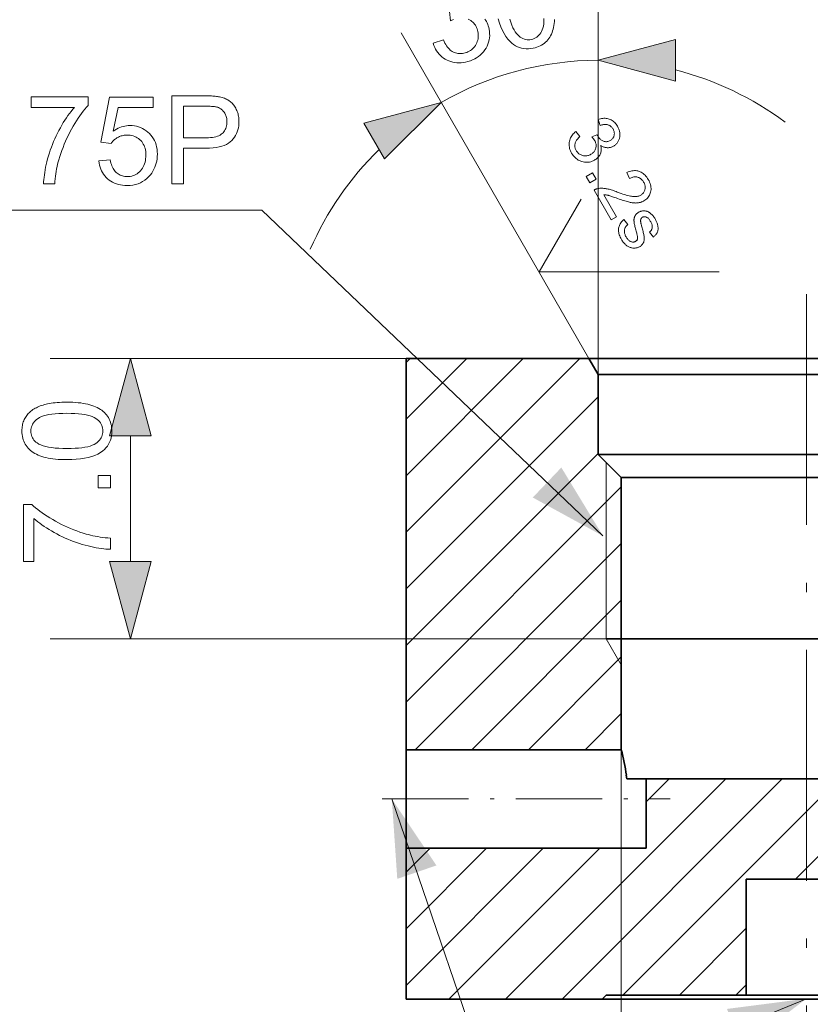
# Model space of a CAD drawing. Extents: x 8 to 292, y 8 to 202.
# Drawn here: x 29 to 49, y 35 to 59 of the extents above; entities that cross this region are included whole.
import ezdxf

# ---------------------------------------------------------------- set-up
doc = ezdxf.new("R2010")
doc.units = 0
doc.linetypes.add('DASHDOT', pattern=[18.5, 12, -3, 0.5, -3])
doc.linetypes.add('PHANTOM', pattern=[20, 10, -2, 2, -2, 2, -2])

msp = doc.modelspace()

# ---------------------------------------------------------------- linework, layer by layer
at = {"color": 7, "lineweight": 13, "ltscale": 0.468499}
msp.add_line((43.621, 50.319), (43.621, 69.059), dxfattribs=at)
at = {"color": 7, "lineweight": 13, "ltscale": 0.246055}
msp.add_line((43.621, 50.319), (43.621, 60.161), dxfattribs=at)
at = {"color": 7, "lineweight": 13, "ltscale": 0.234508}
msp.add_line((43.39, 50.719), (38.7, 58.843), dxfattribs=at)
at = {"color": 7, "lineweight": 13, "ltscale": 0.052539}
msp.add_line((42.143, 52.878), (43.194, 54.698), dxfattribs=at)
at = {"color": 7, "lineweight": 13, "ltscale": 0.112583}
msp.add_line((42.143, 52.878), (46.647, 52.878), dxfattribs=at)
at = {"color": 7, "linetype": 'DASHDOT', "lineweight": 13, "ltscale": 0.480015}
msp.add_line((48.821, 52.319), (48.821, 33.119), dxfattribs=at)
at = {"color": 7, "lineweight": 13, "ltscale": 0.40711}
msp.add_line((46.217, 50.719), (29.933, 50.719), dxfattribs=at)
at = {"color": 7, "lineweight": 35, "ltscale": 0.244263}
msp.add_line((38.821, 40.949), (38.821, 50.719), dxfattribs=at)
at = {"color": 7, "lineweight": 35, "ltscale": 0.114227}
msp.add_line((43.39, 50.719), (38.821, 50.719), dxfattribs=at)
at = {"color": 7, "lineweight": 13, "ltscale": 0.153553}
msp.add_line((38.821, 46.376), (43.164, 50.719), dxfattribs=at)
at = {"color": 7, "lineweight": 13, "ltscale": 0.103553}
msp.add_line((38.821, 47.79), (41.75, 50.719), dxfattribs=at)
at = {"color": 7, "lineweight": 13, "ltscale": 0.053553}
msp.add_line((38.821, 49.205), (40.335, 50.719), dxfattribs=at)
at = {"color": 7, "lineweight": 13, "ltscale": 0.003553}
msp.add_line((38.821, 50.619), (38.921, 50.719), dxfattribs=at)
at = {"color": 7, "lineweight": 35, "ltscale": 0.07068}
msp.add_line((46.217, 50.719), (43.39, 50.719), dxfattribs=at)
at = {"color": 7, "lineweight": 35, "ltscale": 0.011547}
msp.add_line((43.621, 50.319), (43.39, 50.719), dxfattribs=at)
at = {"color": 7, "lineweight": 35, "ltscale": 0.200867}
msp.add_line((54.252, 50.719), (46.217, 50.719), dxfattribs=at)
at = {"color": 7, "lineweight": 35, "ltscale": 0.067675}
for p, q in [((46.328, 50.319), (43.621, 50.319)), ((46.328, 48.319), (43.621, 48.319))]:
    msp.add_line(p, q, dxfattribs=at)
at = {"color": 7, "lineweight": 35, "ltscale": 0.05}
msp.add_line((43.621, 48.319), (43.621, 50.319), dxfattribs=at)
at = {"color": 7, "lineweight": 35, "ltscale": 0.192325}
for p, q in [((54.021, 50.319), (46.328, 50.319)), ((54.021, 48.319), (46.328, 48.319))]:
    msp.add_line(p, q, dxfattribs=at)
at = {"color": 7, "lineweight": 13, "ltscale": 0.169706}
for p, q in [((38.821, 44.962), (43.621, 49.762)), ((38.821, 43.548), (43.621, 48.348))]:
    msp.add_line(p, q, dxfattribs=at)
at = {"color": 7, "lineweight": 13, "ltscale": 0.078407}
msp.add_line((31.933, 45.651), (31.933, 48.787), dxfattribs=at)
at = {"color": 7, "lineweight": 35, "ltscale": 0.020329}
msp.add_line((44.196, 47.744), (43.621, 48.319), dxfattribs=at)
at = {"color": 7, "lineweight": 13, "ltscale": 0.11}
msp.add_line((43.821, 43.719), (43.821, 48.119), dxfattribs=at)
at = {"color": 7, "lineweight": 35, "ltscale": 0.060191}
msp.add_line((46.603, 47.744), (44.196, 47.744), dxfattribs=at)
at = {"color": 7, "lineweight": 35, "ltscale": 0.169888}
msp.add_line((44.196, 40.949), (44.196, 47.744), dxfattribs=at)
at = {"color": 7, "lineweight": 35, "ltscale": 0.171059}
msp.add_line((53.446, 47.744), (46.603, 47.744), dxfattribs=at)
at = {"color": 7, "lineweight": 13, "ltscale": 0.190035}
msp.add_line((38.821, 42.133), (44.196, 47.508), dxfattribs=at)
at = {"color": 7, "lineweight": 13, "ltscale": 0.181921}
msp.add_line((39.05, 40.949), (44.196, 46.094), dxfattribs=at)
at = {"color": 7, "lineweight": 13, "ltscale": 0.131921}
msp.add_line((40.464, 40.949), (44.196, 44.68), dxfattribs=at)
at = {"color": 7, "lineweight": 13, "ltscale": 0.356578}
msp.add_line((44.196, 43.719), (29.933, 43.719), dxfattribs=at)
at = {"color": 7, "lineweight": 35, "ltscale": 0.009375}
msp.add_line((44.196, 43.719), (43.821, 43.719), dxfattribs=at)
at = {"color": 7, "lineweight": 13, "ltscale": 0.01875}
msp.add_line((44.196, 43.07), (43.821, 43.719), dxfattribs=at)
at = {"color": 7, "lineweight": 35, "ltscale": 0.217095}
msp.add_line((52.88, 43.719), (44.196, 43.719), dxfattribs=at)
at = {"color": 7, "lineweight": 13, "ltscale": 0.081921}
msp.add_line((41.879, 40.949), (44.196, 43.266), dxfattribs=at)
at = {"color": 7, "lineweight": 13, "ltscale": 0.031921}
msp.add_line((43.293, 40.949), (44.196, 41.852), dxfattribs=at)
at = {"color": 7, "lineweight": 35, "ltscale": 0.016001}
msp.add_line((38.821, 40.949), (38.821, 40.309), dxfattribs=at)
at = {"color": 7, "lineweight": 35, "ltscale": 0.134375}
msp.add_line((38.821, 40.949), (44.196, 40.949), dxfattribs=at)
at = {"color": 7, "lineweight": 13, "ltscale": 0.39507}
msp.add_line((44.196, 40.949), (44.196, 25.146), dxfattribs=at)
at = {"color": 7, "lineweight": 35, "ltscale": 0.045474}
msp.add_line((38.821, 40.309), (38.821, 38.49), dxfattribs=at)
at = {"color": 7, "lineweight": 13, "ltscale": 0.194454}
for p, q in [((41.306, 34.719), (46.806, 40.219)), ((42.72, 34.719), (48.22, 40.219))]:
    msp.add_line(p, q, dxfattribs=at)
at = {"color": 7, "lineweight": 13, "ltscale": 0.190919}
msp.add_line((44.234, 34.819), (49.634, 40.219), dxfattribs=at)
at = {"color": 7, "lineweight": 35, "ltscale": 0.002253}
msp.add_line((44.334, 40.219), (44.323, 40.309), dxfattribs=at)
at = {"color": 7, "lineweight": 35, "ltscale": 0.012163}
msp.add_line((44.821, 40.219), (44.334, 40.219), dxfattribs=at)
at = {"color": 7, "lineweight": 35, "ltscale": 0.215625}
msp.add_line((53.446, 40.219), (44.821, 40.219), dxfattribs=at)
at = {"color": 7, "lineweight": 35, "ltscale": 0.043237}
msp.add_line((44.821, 38.49), (44.821, 40.219), dxfattribs=at)
at = {"color": 7, "lineweight": 13, "ltscale": 0.02019}
msp.add_line((44.821, 39.648), (45.392, 40.219), dxfattribs=at)
at = {"color": 7, "lineweight": 13, "ltscale": 0.088388}
msp.add_line((48.549, 37.719), (51.049, 40.219), dxfattribs=at)
at = {"color": 7, "linetype": 'DASHDOT', "lineweight": 13, "ltscale": 0.18}
msp.add_line((38.221, 39.719), (45.421, 39.719), dxfattribs=at)
at = {"color": 7, "lineweight": 35, "ltscale": 0.094263}
msp.add_line((38.821, 34.719), (38.821, 38.49), dxfattribs=at)
at = {"color": 7, "lineweight": 35, "ltscale": 0.15}
msp.add_line((38.821, 38.49), (44.821, 38.49), dxfattribs=at)
at = {"color": 7, "lineweight": 13, "ltscale": 0.121175}
msp.add_line((38.821, 35.062), (42.248, 38.49), dxfattribs=at)
at = {"color": 7, "lineweight": 13, "ltscale": 0.071175}
msp.add_line((38.821, 36.477), (40.834, 38.49), dxfattribs=at)
at = {"color": 7, "lineweight": 13, "ltscale": 0.021175}
msp.add_line((38.821, 37.891), (39.42, 38.49), dxfattribs=at)
at = {"color": 7, "lineweight": 13, "ltscale": 0.133307}
msp.add_line((39.892, 34.719), (43.662, 38.49), dxfattribs=at)
at = {"color": 7, "lineweight": 35, "ltscale": 0.0725}
msp.add_line((47.321, 34.819), (47.321, 37.719), dxfattribs=at)
at = {"color": 7, "lineweight": 35, "ltscale": 0.075}
msp.add_line((50.321, 37.719), (47.321, 37.719), dxfattribs=at)
at = {"color": 7, "lineweight": 13, "ltscale": 0.059117}
msp.add_line((45.649, 34.819), (47.321, 36.491), dxfattribs=at)
at = {"color": 7, "lineweight": 13, "ltscale": 0.009117}
msp.add_line((47.063, 34.819), (47.321, 35.077), dxfattribs=at)
at = {"color": 7, "linetype": 'PHANTOM', "lineweight": 13}
msp.add_line((38.821, 34.719), (59.821, 34.719), dxfattribs=at)
at = {"color": 7, "lineweight": 35, "ltscale": 0.1225}
msp.add_line((43.721, 34.719), (38.821, 34.719), dxfattribs=at)
at = {"color": 7, "lineweight": 35, "ltscale": 0.003535}
msp.add_line((43.821, 34.819), (43.721, 34.719), dxfattribs=at)
at = {"color": 7, "lineweight": 35, "ltscale": 0.239392}
msp.add_line((53.296, 34.719), (43.721, 34.719), dxfattribs=at)
at = {"color": 7, "lineweight": 35, "ltscale": 0.0875}
msp.add_line((47.321, 34.819), (43.821, 34.819), dxfattribs=at)
at = {"color": 7, "lineweight": 35, "ltscale": 0.070409}
msp.add_line((50.137, 34.819), (47.321, 34.819), dxfattribs=at)
at = {"color": 7, "lineweight": 13}
for points in [[(40.007, 59.178), (39.988, 59.171), (39.968, 59.162), (39.948, 59.153), (39.927, 59.143), (39.909, 59.381)], [(40.791, 59.188), (40.811, 59.158), (40.83, 59.126), (40.846, 59.093), (40.861, 59.057), (40.875, 59.02), (40.886, 58.981), (40.895, 58.94), (40.905, 58.884), (40.909, 58.829), (40.91, 58.775), (40.906, 58.722), (40.897, 58.669), (40.884, 58.617), (40.866, 58.567), (40.844, 58.517), (40.818, 58.468), (40.787, 58.42), (40.752, 58.374), (40.715, 58.331), (40.674, 58.292), (40.631, 58.257), (40.584, 58.225), (40.535, 58.196), (40.482, 58.171), (40.427, 58.15), (40.368, 58.132), (40.307, 58.117), (40.251, 58.107), (40.196, 58.102), (40.142, 58.099), (40.09, 58.101), (40.038, 58.106), (39.988, 58.116), (39.94, 58.129), (39.892, 58.145), (39.846, 58.166), (39.801, 58.19), (39.758, 58.218), (39.718, 58.248), (39.68, 58.281), (39.646, 58.316), (39.614, 58.354), (39.585, 58.395), (39.559, 58.438), (39.536, 58.484), (39.515, 58.533), (39.497, 58.585), (39.755, 58.674), (39.774, 58.632), (39.793, 58.593), (39.813, 58.557), (39.834, 58.524), (39.856, 58.493), (39.879, 58.465), (39.902, 58.44), (39.926, 58.418), (39.951, 58.398), (39.976, 58.381), (40.002, 58.367), (40.029, 58.355), (40.057, 58.345), (40.085, 58.337), (40.113, 58.332), (40.142, 58.328), (40.171, 58.327), (40.202, 58.328), (40.232, 58.331), (40.263, 58.337), (40.3, 58.345), (40.335, 58.357), (40.368, 58.37), (40.399, 58.386), (40.429, 58.404), (40.457, 58.425), (40.483, 58.448), (40.508, 58.473), (40.531, 58.5), (40.552, 58.53), (40.571, 58.562), (40.588, 58.594), (40.601, 58.627), (40.612, 58.661), (40.619, 58.695), (40.624, 58.73), (40.626, 58.766), (40.626, 58.802), (40.622, 58.839), (40.616, 58.877), (40.607, 58.913), (40.596, 58.947), (40.584, 58.979), (40.569, 59.009), (40.552, 59.037), (40.533, 59.064), (40.512, 59.089), (40.488, 59.112), (40.463, 59.134), (40.435, 59.154), (40.406, 59.171), (40.376, 59.186)], [(42.531, 59.184), (42.528, 59.13), (42.523, 59.079), (42.516, 59.03), (42.507, 58.983), (42.496, 58.938), (42.483, 58.894), (42.468, 58.852), (42.451, 58.812), (42.432, 58.774), (42.411, 58.738), (42.388, 58.704), (42.363, 58.671), (42.336, 58.64), (42.307, 58.612), (42.276, 58.586), (42.243, 58.562), (42.207, 58.54), (42.169, 58.52), (42.13, 58.503), (42.088, 58.488), (42.044, 58.475), (41.997, 58.464), (41.936, 58.454), (41.876, 58.448), (41.818, 58.448), (41.762, 58.453), (41.708, 58.463), (41.655, 58.478), (41.604, 58.498), (41.555, 58.523), (41.508, 58.552), (41.462, 58.587), (41.41, 58.636), (41.361, 58.693), (41.314, 58.757), (41.271, 58.829), (41.23, 58.908), (41.192, 58.995), (41.157, 59.09), (41.125, 59.193)], [(41.412, 59.191), (41.437, 59.112), (41.463, 59.04), (41.491, 58.976), (41.519, 58.919), (41.548, 58.87), (41.579, 58.828), (41.61, 58.795), (41.643, 58.766), (41.675, 58.742), (41.708, 58.721), (41.742, 58.704), (41.776, 58.691), (41.811, 58.682), (41.845, 58.676), (41.881, 58.674), (41.917, 58.676), (41.953, 58.681), (41.988, 58.69), (42.022, 58.703), (42.054, 58.719), (42.084, 58.738), (42.112, 58.76), (42.138, 58.785), (42.162, 58.814), (42.184, 58.846), (42.205, 58.882), (42.223, 58.92), (42.239, 58.964), (42.251, 59.014), (42.259, 59.071), (42.263, 59.134), (42.263, 59.204)], [(43.74, 46.285), (35.216, 54.422), (17.525, 54.422)], [(38.465, 39.719), (41.237, 31.612), (14.54, 31.612)], [(48.821, 34.732), (41.237, 31.612), (14.54, 31.612)]]:
    msp.add_lwpolyline(points, dxfattribs=at)
for points in [[(45.553, 58.679), (43.621, 58.161), (45.553, 57.644)], [(29.457, 56.985), (29.457, 57.245), (30.882, 57.245), (30.882, 57.035), (30.84, 56.989), (30.798, 56.94), (30.756, 56.888), (30.714, 56.833), (30.672, 56.775), (30.631, 56.714), (30.589, 56.65), (30.548, 56.583), (30.506, 56.513), (30.465, 56.441), (30.425, 56.366), (30.386, 56.292), (30.35, 56.216), (30.315, 56.141), (30.282, 56.065), (30.251, 55.988), (30.222, 55.911), (30.195, 55.834), (30.17, 55.756), (30.146, 55.678), (30.131, 55.623), (30.116, 55.566), (30.103, 55.508), (30.091, 55.449), (30.08, 55.389), (30.07, 55.328), (30.061, 55.266), (30.054, 55.203), (30.048, 55.139), (30.043, 55.074), (29.765, 55.074), (29.767, 55.127), (29.771, 55.182), (29.776, 55.239), (29.784, 55.299), (29.793, 55.36), (29.804, 55.424), (29.817, 55.49), (29.832, 55.558), (29.849, 55.628), (29.867, 55.701), (29.887, 55.774), (29.909, 55.847), (29.933, 55.919), (29.959, 55.991), (29.986, 56.062), (30.015, 56.133), (30.045, 56.203), (30.077, 56.272), (30.111, 56.341), (30.147, 56.41), (30.184, 56.477), (30.221, 56.542), (30.258, 56.605), (30.297, 56.666), (30.335, 56.724), (30.374, 56.781), (30.414, 56.835), (30.454, 56.887), (30.494, 56.938), (30.535, 56.985)], [(31.149, 55.65), (31.432, 55.674), (31.439, 55.633), (31.448, 55.595), (31.459, 55.559), (31.471, 55.525), (31.485, 55.492), (31.5, 55.462), (31.517, 55.434), (31.536, 55.408), (31.556, 55.384), (31.579, 55.362), (31.602, 55.343), (31.626, 55.325), (31.652, 55.309), (31.678, 55.296), (31.705, 55.284), (31.733, 55.275), (31.762, 55.268), (31.793, 55.262), (31.824, 55.259), (31.855, 55.258), (31.894, 55.26), (31.931, 55.264), (31.967, 55.271), (32.002, 55.282), (32.036, 55.295), (32.068, 55.311), (32.099, 55.33), (32.129, 55.352), (32.158, 55.377), (32.186, 55.405), (32.211, 55.436), (32.234, 55.468), (32.255, 55.502), (32.272, 55.538), (32.287, 55.576), (32.299, 55.616), (32.309, 55.658), (32.315, 55.702), (32.319, 55.748), (32.321, 55.795), (32.319, 55.841), (32.316, 55.884), (32.309, 55.925), (32.3, 55.965), (32.288, 56.002), (32.274, 56.038), (32.257, 56.071), (32.238, 56.103), (32.216, 56.132), (32.191, 56.16), (32.164, 56.185), (32.136, 56.208), (32.106, 56.228), (32.074, 56.246), (32.041, 56.26), (32.006, 56.272), (31.97, 56.282), (31.932, 56.288), (31.892, 56.292), (31.851, 56.294), (31.825, 56.293), (31.8, 56.291), (31.775, 56.288), (31.751, 56.284), (31.727, 56.279), (31.703, 56.272), (31.681, 56.265), (31.658, 56.256), (31.637, 56.246), (31.615, 56.234), (31.595, 56.222), (31.575, 56.209), (31.556, 56.196), (31.539, 56.181), (31.522, 56.166), (31.506, 56.15), (31.49, 56.134), (31.476, 56.117), (31.463, 56.099), (31.45, 56.08), (31.197, 56.114), (31.41, 57.244), (32.504, 57.244), (32.504, 56.985), (31.626, 56.985), (31.507, 56.394), (31.547, 56.42), (31.587, 56.444), (31.628, 56.465), (31.669, 56.482), (31.71, 56.498), (31.752, 56.51), (31.794, 56.52), (31.837, 56.527), (31.88, 56.531), (31.923, 56.532), (31.98, 56.53), (32.035, 56.524), (32.088, 56.514), (32.139, 56.5), (32.189, 56.482), (32.236, 56.46), (32.282, 56.434), (32.326, 56.404), (32.369, 56.371), (32.409, 56.333), (32.447, 56.292), (32.481, 56.248), (32.51, 56.203), (32.536, 56.155), (32.558, 56.105), (32.576, 56.052), (32.59, 55.997), (32.599, 55.94), (32.605, 55.881), (32.607, 55.819), (32.606, 55.76), (32.6, 55.703), (32.592, 55.647), (32.579, 55.593), (32.564, 55.541), (32.545, 55.49), (32.522, 55.441), (32.496, 55.393), (32.466, 55.347), (32.433, 55.303), (32.389, 55.252), (32.342, 55.207), (32.292, 55.167), (32.239, 55.132), (32.183, 55.103), (32.124, 55.079), (32.061, 55.06), (31.996, 55.047), (31.927, 55.039), (31.855, 55.036), (31.797, 55.038), (31.74, 55.043), (31.685, 55.051), (31.633, 55.063), (31.583, 55.078), (31.535, 55.097), (31.489, 55.118), (31.446, 55.144), (31.405, 55.172), (31.366, 55.204), (31.329, 55.239), (31.296, 55.276), (31.266, 55.315), (31.24, 55.356), (31.216, 55.4), (31.196, 55.445), (31.18, 55.493), (31.166, 55.543), (31.156, 55.595)], [(32.967, 55.074), (32.967, 57.274), (33.797, 57.274), (33.84, 57.273), (33.881, 57.273), (33.92, 57.272), (33.956, 57.27), (33.991, 57.268), (34.023, 57.266), (34.053, 57.263), (34.082, 57.26), (34.108, 57.257), (34.132, 57.253), (34.164, 57.247), (34.195, 57.24), (34.225, 57.232), (34.253, 57.223), (34.281, 57.213), (34.308, 57.203), (34.333, 57.191), (34.358, 57.178), (34.381, 57.164), (34.404, 57.15), (34.425, 57.134), (34.446, 57.117), (34.466, 57.099), (34.484, 57.079), (34.503, 57.059), (34.52, 57.037), (34.536, 57.014), (34.552, 56.99), (34.566, 56.964), (34.58, 56.937), (34.593, 56.91), (34.604, 56.882), (34.614, 56.853), (34.623, 56.824), (34.63, 56.794), (34.636, 56.764), (34.641, 56.733), (34.644, 56.702), (34.646, 56.67), (34.647, 56.637), (34.645, 56.582), (34.64, 56.528), (34.631, 56.477), (34.618, 56.427), (34.602, 56.378), (34.582, 56.332), (34.559, 56.287), (34.532, 56.243), (34.502, 56.202), (34.468, 56.162), (34.43, 56.125), (34.385, 56.092), (34.335, 56.063), (34.279, 56.038), (34.218, 56.017), (34.15, 55.999), (34.077, 55.985), (33.998, 55.976), (33.913, 55.97), (33.823, 55.968), (33.259, 55.968), (33.259, 55.074)], [(38.285, 55.697), (39.7, 57.111), (37.768, 56.593)], [(33.259, 56.228), (33.827, 56.228), (33.882, 56.229), (33.934, 56.232), (33.982, 56.237), (34.027, 56.244), (34.069, 56.254), (34.107, 56.265), (34.142, 56.279), (34.174, 56.295), (34.203, 56.313), (34.228, 56.333), (34.251, 56.354), (34.271, 56.378), (34.289, 56.403), (34.304, 56.43), (34.317, 56.459), (34.328, 56.489), (34.336, 56.522), (34.342, 56.555), (34.345, 56.591), (34.347, 56.628), (34.346, 56.655), (34.344, 56.682), (34.34, 56.708), (34.335, 56.732), (34.329, 56.756), (34.321, 56.78), (34.312, 56.802), (34.302, 56.824), (34.29, 56.845), (34.277, 56.865), (34.262, 56.884), (34.247, 56.901), (34.231, 56.918), (34.214, 56.933), (34.196, 56.946), (34.177, 56.959), (34.157, 56.969), (34.137, 56.979), (34.115, 56.987), (34.093, 56.994), (34.077, 56.998), (34.059, 57.001), (34.038, 57.004), (34.014, 57.007), (33.988, 57.009), (33.96, 57.011), (33.929, 57.012), (33.896, 57.013), (33.86, 57.014), (33.821, 57.014), (33.259, 57.014)], [(43.066, 56.386), (43.165, 56.258), (43.145, 56.24), (43.127, 56.222), (43.11, 56.203), (43.095, 56.185), (43.082, 56.168), (43.071, 56.15), (43.061, 56.132), (43.053, 56.114), (43.047, 56.097), (43.042, 56.079), (43.039, 56.062), (43.037, 56.045), (43.037, 56.027), (43.038, 56.01), (43.04, 55.993), (43.043, 55.977), (43.048, 55.96), (43.054, 55.943), (43.062, 55.926), (43.071, 55.91), (43.082, 55.891), (43.095, 55.874), (43.109, 55.858), (43.124, 55.843), (43.14, 55.83), (43.156, 55.818), (43.174, 55.807), (43.193, 55.798), (43.213, 55.791), (43.233, 55.784), (43.255, 55.779), (43.276, 55.776), (43.297, 55.775), (43.317, 55.775), (43.338, 55.778), (43.359, 55.781), (43.379, 55.787), (43.399, 55.794), (43.42, 55.803), (43.44, 55.814), (43.458, 55.825), (43.475, 55.837), (43.49, 55.851), (43.505, 55.865), (43.517, 55.879), (43.529, 55.895), (43.539, 55.912), (43.548, 55.929), (43.555, 55.947), (43.561, 55.967), (43.565, 55.986), (43.568, 56.006), (43.569, 56.025), (43.568, 56.045), (43.566, 56.064), (43.563, 56.083), (43.557, 56.103), (43.55, 56.122), (43.541, 56.141), (43.531, 56.16), (43.526, 56.168), (43.521, 56.177), (43.515, 56.185), (43.509, 56.193), (43.502, 56.202), (43.495, 56.211), (43.487, 56.22), (43.478, 56.23), (43.469, 56.239), (43.46, 56.249), (43.59, 56.304), (43.591, 56.301), (43.592, 56.298), (43.593, 56.296), (43.595, 56.293), (43.596, 56.291), (43.597, 56.288), (43.598, 56.286), (43.599, 56.284), (43.6, 56.282), (43.601, 56.281), (43.612, 56.263), (43.623, 56.247), (43.635, 56.232), (43.648, 56.217), (43.661, 56.203), (43.675, 56.191), (43.69, 56.179), (43.706, 56.168), (43.722, 56.158), (43.739, 56.148), (43.756, 56.141), (43.774, 56.135), (43.792, 56.131), (43.81, 56.129), (43.828, 56.129), (43.846, 56.131), (43.865, 56.135), (43.884, 56.142), (43.903, 56.15), (43.922, 56.16), (43.936, 56.169), (43.95, 56.179), (43.962, 56.189), (43.974, 56.201), (43.984, 56.213), (43.993, 56.225), (44.001, 56.239), (44.008, 56.253), (44.013, 56.268), (44.018, 56.284), (44.021, 56.3), (44.023, 56.316), (44.024, 56.332), (44.023, 56.348), (44.021, 56.364), (44.018, 56.381), (44.013, 56.397), (44.007, 56.413), (44, 56.429), (43.991, 56.446), (43.982, 56.461), (43.971, 56.476), (43.96, 56.489), (43.948, 56.501), (43.936, 56.512), (43.923, 56.522), (43.909, 56.531), (43.894, 56.539), (43.879, 56.545), (43.863, 56.551), (43.846, 56.555), (43.829, 56.558), (43.811, 56.559), (43.793, 56.559), (43.774, 56.558), (43.755, 56.556), (43.735, 56.552), (43.714, 56.547), (43.693, 56.54), (43.671, 56.532), (43.616, 56.684), (43.646, 56.694), (43.676, 56.702), (43.706, 56.708), (43.735, 56.712), (43.763, 56.714), (43.791, 56.714), (43.818, 56.712), (43.845, 56.708), (43.872, 56.702), (43.898, 56.694), (43.923, 56.684), (43.947, 56.672), (43.97, 56.658), (43.992, 56.643), (44.013, 56.626), (44.033, 56.607), (44.052, 56.587), (44.07, 56.564), (44.087, 56.54), (44.103, 56.514), (44.113, 56.496), (44.122, 56.477), (44.131, 56.458), (44.138, 56.439), (44.144, 56.42), (44.15, 56.401), (44.154, 56.381), (44.158, 56.362), (44.16, 56.342), (44.162, 56.322), (44.162, 56.302), (44.162, 56.282), (44.16, 56.263), (44.158, 56.245), (44.154, 56.226), (44.15, 56.208), (44.144, 56.191), (44.138, 56.174), (44.131, 56.157), (44.122, 56.141), (44.113, 56.125), (44.103, 56.11), (44.093, 56.096), (44.081, 56.082), (44.07, 56.069), (44.057, 56.057), (44.044, 56.046), (44.03, 56.035), (44.016, 56.025), (44.001, 56.016), (43.986, 56.008), (43.971, 56.001), (43.956, 55.995), (43.941, 55.99), (43.925, 55.985), (43.91, 55.982), (43.894, 55.98), (43.878, 55.978), (43.862, 55.978), (43.845, 55.978), (43.829, 55.98), (43.812, 55.982), (43.796, 55.986), (43.78, 55.99), (43.763, 55.996), (43.747, 56.002), (43.731, 56.01), (43.715, 56.019), (43.699, 56.029), (43.683, 56.039), (43.689, 56.017), (43.694, 55.995), (43.697, 55.973), (43.699, 55.951), (43.699, 55.93), (43.698, 55.909), (43.695, 55.889), (43.69, 55.868), (43.684, 55.849), (43.677, 55.829), (43.668, 55.81), (43.658, 55.791), (43.647, 55.774), (43.634, 55.757), (43.619, 55.74), (43.604, 55.725), (43.587, 55.71), (43.568, 55.695), (43.548, 55.682), (43.527, 55.669), (43.498, 55.653), (43.468, 55.64), (43.437, 55.63), (43.407, 55.622), (43.376, 55.617), (43.344, 55.615), (43.313, 55.615), (43.28, 55.618), (43.248, 55.624), (43.215, 55.632), (43.183, 55.643), (43.152, 55.656), (43.123, 55.671), (43.095, 55.689), (43.068, 55.709), (43.043, 55.732), (43.019, 55.757), (42.997, 55.784), (42.976, 55.813), (42.956, 55.845), (42.94, 55.874), (42.926, 55.904), (42.915, 55.934), (42.906, 55.963), (42.9, 55.993), (42.895, 56.023), (42.894, 56.053), (42.894, 56.082), (42.897, 56.112), (42.902, 56.142), (42.909, 56.171), (42.919, 56.199), (42.93, 56.226), (42.944, 56.252), (42.959, 56.277), (42.976, 56.301), (42.996, 56.324), (43.017, 56.346), (43.041, 56.366)], [(43.319, 55.263), (43.476, 55.353), (43.567, 55.196), (43.409, 55.105)], [(44.078, 54.253), (43.945, 54.177), (43.516, 54.921), (43.526, 54.927), (43.536, 54.932), (43.546, 54.937), (43.556, 54.942), (43.567, 54.946), (43.577, 54.95), (43.588, 54.953), (43.599, 54.956), (43.61, 54.958), (43.621, 54.96), (43.64, 54.963), (43.659, 54.965), (43.678, 54.966), (43.698, 54.967), (43.718, 54.967), (43.738, 54.966), (43.759, 54.964), (43.78, 54.962), (43.802, 54.959), (43.823, 54.956), (43.846, 54.951), (43.87, 54.946), (43.894, 54.94), (43.92, 54.933), (43.947, 54.925), (43.975, 54.916), (44.004, 54.907), (44.035, 54.896), (44.066, 54.885), (44.098, 54.873), (44.148, 54.855), (44.196, 54.838), (44.24, 54.823), (44.283, 54.809), (44.322, 54.797), (44.359, 54.787), (44.393, 54.778), (44.425, 54.772), (44.454, 54.766), (44.48, 54.763), (44.505, 54.761), (44.528, 54.76), (44.551, 54.76), (44.573, 54.761), (44.593, 54.764), (44.613, 54.768), (44.632, 54.772), (44.65, 54.779), (44.667, 54.786), (44.684, 54.794), (44.699, 54.804), (44.714, 54.815), (44.727, 54.827), (44.74, 54.839), (44.751, 54.853), (44.761, 54.867), (44.769, 54.882), (44.777, 54.898), (44.783, 54.915), (44.788, 54.933), (44.792, 54.951), (44.794, 54.97), (44.795, 54.988), (44.794, 55.007), (44.791, 55.025), (44.788, 55.044), (44.782, 55.062), (44.775, 55.081), (44.766, 55.1), (44.756, 55.119), (44.744, 55.138), (44.732, 55.156), (44.718, 55.172), (44.704, 55.187), (44.689, 55.2), (44.674, 55.212), (44.657, 55.222), (44.64, 55.231), (44.623, 55.238), (44.604, 55.244), (44.585, 55.248), (44.566, 55.251), (44.546, 55.251), (44.527, 55.251), (44.507, 55.248), (44.486, 55.244), (44.466, 55.237), (44.445, 55.23), (44.424, 55.22), (44.403, 55.209), (44.336, 55.359), (44.369, 55.374), (44.402, 55.385), (44.434, 55.395), (44.465, 55.401), (44.496, 55.405), (44.526, 55.407), (44.556, 55.407), (44.585, 55.403), (44.613, 55.398), (44.641, 55.389), (44.669, 55.379), (44.695, 55.366), (44.72, 55.351), (44.745, 55.334), (44.768, 55.314), (44.791, 55.292), (44.813, 55.268), (44.834, 55.241), (44.853, 55.213), (44.872, 55.182), (44.89, 55.15), (44.905, 55.118), (44.917, 55.086), (44.927, 55.055), (44.934, 55.024), (44.938, 54.993), (44.94, 54.963), (44.94, 54.933), (44.936, 54.903), (44.931, 54.873), (44.923, 54.845), (44.913, 54.818), (44.901, 54.792), (44.887, 54.768), (44.871, 54.745), (44.853, 54.723), (44.833, 54.703), (44.812, 54.684), (44.788, 54.666), (44.762, 54.65), (44.749, 54.643), (44.735, 54.636), (44.721, 54.63), (44.706, 54.624), (44.691, 54.619), (44.676, 54.614), (44.661, 54.61), (44.646, 54.607), (44.63, 54.604), (44.614, 54.601), (44.597, 54.6), (44.58, 54.599), (44.562, 54.598), (44.544, 54.599), (44.525, 54.599), (44.506, 54.601), (44.486, 54.603), (44.466, 54.606), (44.445, 54.61), (44.423, 54.614), (44.4, 54.619), (44.375, 54.625), (44.348, 54.632), (44.319, 54.64), (44.288, 54.65), (44.255, 54.66), (44.22, 54.672), (44.183, 54.684), (44.143, 54.698), (44.102, 54.712), (44.068, 54.725), (44.036, 54.736), (44.007, 54.746), (43.98, 54.756), (43.955, 54.764), (43.933, 54.771), (43.913, 54.778), (43.896, 54.783), (43.881, 54.787), (43.868, 54.79), (43.857, 54.793), (43.845, 54.795), (43.834, 54.798), (43.823, 54.799), (43.812, 54.801), (43.801, 54.802), (43.791, 54.804), (43.78, 54.805), (43.77, 54.805), (43.76, 54.806)], [(44.265, 54.186), (44.365, 54.062), (44.351, 54.05), (44.337, 54.037), (44.325, 54.025), (44.315, 54.011), (44.305, 53.998), (44.297, 53.984), (44.29, 53.97), (44.284, 53.955), (44.28, 53.94), (44.276, 53.925), (44.274, 53.909), (44.274, 53.893), (44.274, 53.877), (44.276, 53.86), (44.28, 53.843), (44.285, 53.825), (44.291, 53.808), (44.298, 53.79), (44.307, 53.771), (44.317, 53.752), (44.328, 53.734), (44.34, 53.717), (44.351, 53.702), (44.363, 53.688), (44.375, 53.675), (44.387, 53.664), (44.399, 53.654), (44.412, 53.646), (44.425, 53.639), (44.438, 53.634), (44.451, 53.629), (44.463, 53.626), (44.476, 53.624), (44.488, 53.623), (44.5, 53.623), (44.511, 53.624), (44.523, 53.627), (44.534, 53.63), (44.545, 53.634), (44.555, 53.64), (44.564, 53.646), (44.572, 53.652), (44.58, 53.659), (44.586, 53.666), (44.591, 53.674), (44.596, 53.683), (44.6, 53.692), (44.602, 53.702), (44.604, 53.712), (44.606, 53.723), (44.606, 53.732), (44.605, 53.742), (44.603, 53.755), (44.601, 53.769), (44.598, 53.785), (44.594, 53.803), (44.589, 53.822), (44.584, 53.844), (44.578, 53.867), (44.571, 53.892), (44.561, 53.925), (44.553, 53.957), (44.545, 53.987), (44.538, 54.015), (44.532, 54.041), (44.527, 54.065), (44.523, 54.087), (44.52, 54.107), (44.517, 54.125), (44.516, 54.141), (44.515, 54.156), (44.515, 54.17), (44.515, 54.184), (44.517, 54.198), (44.519, 54.212), (44.522, 54.225), (44.526, 54.238), (44.53, 54.25), (44.536, 54.263), (44.542, 54.275), (44.548, 54.286), (44.556, 54.297), (44.563, 54.308), (44.572, 54.318), (44.581, 54.327), (44.59, 54.337), (44.6, 54.345), (44.611, 54.353), (44.622, 54.361), (44.634, 54.368), (44.645, 54.374), (44.656, 54.38), (44.667, 54.384), (44.678, 54.389), (44.69, 54.392), (44.701, 54.395), (44.713, 54.398), (44.725, 54.4), (44.737, 54.401), (44.749, 54.401), (44.761, 54.402), (44.773, 54.401), (44.785, 54.4), (44.797, 54.399), (44.809, 54.397), (44.82, 54.394), (44.832, 54.391), (44.843, 54.387), (44.854, 54.383), (44.865, 54.378), (44.874, 54.374), (44.883, 54.37), (44.891, 54.364), (44.9, 54.359), (44.909, 54.353), (44.919, 54.346), (44.928, 54.339), (44.937, 54.331), (44.947, 54.322), (44.957, 54.313), (44.966, 54.304), (44.975, 54.294), (44.985, 54.284), (44.994, 54.274), (45.002, 54.263), (45.011, 54.252), (45.019, 54.24), (45.027, 54.228), (45.034, 54.216), (45.042, 54.204), (45.053, 54.184), (45.062, 54.165), (45.072, 54.147), (45.08, 54.128), (45.087, 54.109), (45.094, 54.091), (45.099, 54.073), (45.104, 54.055), (45.108, 54.037), (45.112, 54.019), (45.114, 54.002), (45.116, 53.985), (45.116, 53.968), (45.116, 53.952), (45.116, 53.937), (45.114, 53.922), (45.111, 53.908), (45.108, 53.894), (45.104, 53.881), (45.099, 53.869), (45.093, 53.856), (45.086, 53.844), (45.078, 53.832), (45.07, 53.82), (45.06, 53.808), (45.05, 53.796), (45.039, 53.784), (45.027, 53.772), (45.014, 53.76), (45, 53.748), (44.903, 53.873), (44.914, 53.882), (44.924, 53.892), (44.934, 53.902), (44.942, 53.912), (44.949, 53.923), (44.955, 53.934), (44.961, 53.946), (44.965, 53.958), (44.968, 53.97), (44.971, 53.983), (44.972, 53.996), (44.972, 54.009), (44.972, 54.023), (44.97, 54.037), (44.967, 54.051), (44.962, 54.066), (44.957, 54.081), (44.95, 54.096), (44.943, 54.112), (44.934, 54.128), (44.923, 54.146), (44.912, 54.163), (44.901, 54.179), (44.89, 54.192), (44.879, 54.205), (44.868, 54.216), (44.857, 54.226), (44.846, 54.234), (44.835, 54.24), (44.824, 54.246), (44.813, 54.25), (44.803, 54.253), (44.792, 54.255), (44.782, 54.256), (44.772, 54.256), (44.763, 54.256), (44.753, 54.254), (44.744, 54.252), (44.735, 54.248), (44.727, 54.244), (44.722, 54.241), (44.717, 54.237), (44.712, 54.233), (44.708, 54.229), (44.704, 54.225), (44.7, 54.22), (44.697, 54.215), (44.694, 54.21), (44.691, 54.205), (44.688, 54.199), (44.686, 54.193), (44.684, 54.187), (44.682, 54.18), (44.681, 54.173), (44.68, 54.166), (44.68, 54.158), (44.68, 54.15), (44.68, 54.142), (44.681, 54.133), (44.682, 54.125), (44.683, 54.119), (44.685, 54.111), (44.687, 54.101), (44.69, 54.09), (44.693, 54.077), (44.697, 54.061), (44.701, 54.044), (44.706, 54.025), (44.711, 54.005), (44.717, 53.982), (44.726, 53.949), (44.734, 53.918), (44.741, 53.889), (44.748, 53.862), (44.753, 53.837), (44.758, 53.814), (44.763, 53.793), (44.766, 53.773), (44.769, 53.756), (44.771, 53.741), (44.773, 53.726), (44.773, 53.712), (44.773, 53.698), (44.772, 53.685), (44.77, 53.671), (44.768, 53.658), (44.765, 53.645), (44.761, 53.632), (44.757, 53.62), (44.751, 53.608), (44.745, 53.596), (44.738, 53.584), (44.73, 53.573), (44.722, 53.562), (44.712, 53.552), (44.702, 53.542), (44.691, 53.533), (44.679, 53.523), (44.666, 53.515), (44.652, 53.506), (44.638, 53.499), (44.624, 53.492), (44.609, 53.486), (44.594, 53.482), (44.579, 53.478), (44.564, 53.475), (44.548, 53.473), (44.532, 53.471), (44.515, 53.471), (44.499, 53.472), (44.482, 53.473), (44.465, 53.476), (44.449, 53.479), (44.432, 53.484), (44.416, 53.489), (44.4, 53.496), (44.384, 53.504), (44.368, 53.513), (44.352, 53.522), (44.337, 53.533), (44.322, 53.545), (44.307, 53.558), (44.292, 53.571), (44.279, 53.585), (44.265, 53.6), (44.252, 53.616), (44.239, 53.632), (44.227, 53.649), (44.215, 53.667), (44.204, 53.686), (44.187, 53.717), (44.172, 53.748), (44.159, 53.778), (44.148, 53.807), (44.14, 53.836), (44.134, 53.863), (44.129, 53.89), (44.128, 53.916), (44.128, 53.942), (44.13, 53.966), (44.135, 53.991), (44.141, 54.014), (44.15, 54.037), (44.16, 54.06), (44.173, 54.082), (44.187, 54.104), (44.204, 54.125), (44.222, 54.146), (44.242, 54.166)], [(32.45, 48.787), (31.933, 50.719), (31.415, 48.787)], [(30.348, 48.19), (30.271, 48.191), (30.198, 48.194), (30.127, 48.198), (30.06, 48.203), (29.995, 48.21), (29.934, 48.219), (29.876, 48.23), (29.821, 48.242), (29.769, 48.255), (29.72, 48.271), (29.673, 48.287), (29.629, 48.306), (29.587, 48.326), (29.547, 48.347), (29.509, 48.37), (29.473, 48.395), (29.44, 48.421), (29.409, 48.449), (29.38, 48.478), (29.353, 48.509), (29.328, 48.542), (29.306, 48.576), (29.287, 48.612), (29.27, 48.649), (29.256, 48.688), (29.244, 48.729), (29.235, 48.771), (29.229, 48.815), (29.225, 48.86), (29.224, 48.908), (29.224, 48.943), (29.226, 48.977), (29.23, 49.01), (29.235, 49.042), (29.241, 49.074), (29.249, 49.105), (29.258, 49.134), (29.269, 49.163), (29.281, 49.191), (29.295, 49.218), (29.31, 49.245), (29.326, 49.27), (29.343, 49.294), (29.362, 49.318), (29.382, 49.34), (29.403, 49.362), (29.426, 49.383), (29.449, 49.402), (29.474, 49.421), (29.5, 49.439), (29.528, 49.456), (29.557, 49.472), (29.586, 49.488), (29.617, 49.503), (29.649, 49.517), (29.683, 49.53), (29.717, 49.542), (29.753, 49.554), (29.79, 49.565), (29.828, 49.575), (29.867, 49.585), (29.91, 49.593), (29.955, 49.601), (30.003, 49.607), (30.054, 49.613), (30.107, 49.617), (30.163, 49.621), (30.222, 49.623), (30.283, 49.625), (30.348, 49.625), (30.424, 49.624), (30.496, 49.622), (30.566, 49.618), (30.633, 49.612), (30.697, 49.605), (30.758, 49.596), (30.816, 49.586), (30.871, 49.574), (30.924, 49.561), (30.973, 49.545), (31.019, 49.529), (31.063, 49.511), (31.106, 49.491), (31.146, 49.469), (31.183, 49.446), (31.219, 49.422), (31.253, 49.396), (31.284, 49.368), (31.313, 49.338), (31.34, 49.308), (31.365, 49.275), (31.387, 49.241), (31.406, 49.205), (31.423, 49.168), (31.438, 49.128), (31.449, 49.088), (31.458, 49.045), (31.465, 49.001), (31.469, 48.955), (31.47, 48.908), (31.468, 48.845), (31.461, 48.786), (31.45, 48.729), (31.434, 48.675), (31.413, 48.624), (31.388, 48.575), (31.358, 48.529), (31.324, 48.486), (31.285, 48.446), (31.242, 48.408), (31.184, 48.367), (31.118, 48.33), (31.046, 48.297), (30.967, 48.269), (30.881, 48.245), (30.788, 48.225), (30.688, 48.21), (30.582, 48.199), (30.468, 48.193)], [(30.348, 48.468), (30.452, 48.469), (30.55, 48.473), (30.64, 48.479), (30.723, 48.488), (30.799, 48.5), (30.867, 48.514), (30.928, 48.53), (30.982, 48.549), (31.029, 48.571), (31.069, 48.595), (31.103, 48.621), (31.133, 48.648), (31.16, 48.676), (31.183, 48.706), (31.203, 48.736), (31.219, 48.768), (31.232, 48.801), (31.241, 48.836), (31.246, 48.871), (31.248, 48.908), (31.246, 48.944), (31.241, 48.98), (31.232, 49.014), (31.219, 49.047), (31.203, 49.079), (31.183, 49.11), (31.16, 49.139), (31.133, 49.167), (31.102, 49.195), (31.068, 49.221), (31.028, 49.245), (30.981, 49.266), (30.927, 49.285), (30.866, 49.302), (30.798, 49.316), (30.722, 49.327), (30.639, 49.336), (30.549, 49.342), (30.452, 49.346), (30.348, 49.347), (30.243, 49.346), (30.145, 49.342), (30.054, 49.336), (29.971, 49.327), (29.895, 49.316), (29.827, 49.302), (29.766, 49.285), (29.712, 49.266), (29.665, 49.245), (29.626, 49.221), (29.592, 49.195), (29.561, 49.167), (29.535, 49.139), (29.511, 49.109), (29.492, 49.078), (29.476, 49.046), (29.463, 49.013), (29.454, 48.978), (29.449, 48.942), (29.447, 48.905), (29.449, 48.868), (29.453, 48.833), (29.461, 48.8), (29.472, 48.768), (29.487, 48.737), (29.504, 48.708), (29.524, 48.681), (29.548, 48.655), (29.575, 48.631), (29.605, 48.608), (29.648, 48.581), (29.699, 48.557), (29.756, 48.536), (29.82, 48.518), (29.891, 48.503), (29.969, 48.49), (30.053, 48.481), (30.144, 48.474), (30.243, 48.469)], [(31.433, 47.488), (31.125, 47.488), (31.125, 47.796), (31.433, 47.796)], [(29.521, 45.645), (29.261, 45.645), (29.261, 47.069), (29.471, 47.069), (29.517, 47.027), (29.566, 46.985), (29.619, 46.944), (29.674, 46.902), (29.732, 46.86), (29.792, 46.819), (29.856, 46.777), (29.923, 46.736), (29.993, 46.694), (30.065, 46.653), (30.14, 46.613), (30.215, 46.574), (30.29, 46.538), (30.365, 46.503), (30.441, 46.47), (30.518, 46.439), (30.595, 46.41), (30.672, 46.383), (30.75, 46.357), (30.828, 46.334), (30.884, 46.318), (30.94, 46.304), (30.998, 46.291), (31.057, 46.279), (31.117, 46.268), (31.178, 46.258), (31.24, 46.249), (31.303, 46.242), (31.367, 46.236), (31.433, 46.23), (31.433, 45.953), (31.38, 45.955), (31.324, 45.958), (31.267, 45.964), (31.208, 45.971), (31.146, 45.981), (31.082, 45.992), (31.016, 46.005), (30.948, 46.02), (30.878, 46.036), (30.805, 46.055), (30.732, 46.075), (30.659, 46.097), (30.587, 46.121), (30.515, 46.146), (30.444, 46.174), (30.374, 46.202), (30.303, 46.233), (30.234, 46.265), (30.165, 46.299), (30.096, 46.335), (30.029, 46.371), (29.964, 46.409), (29.901, 46.446), (29.84, 46.484), (29.782, 46.523), (29.725, 46.562), (29.671, 46.601), (29.619, 46.641), (29.569, 46.682), (29.521, 46.723)], [(31.415, 45.651), (31.933, 43.719), (32.45, 45.651)]]:
    msp.add_lwpolyline(points, close=True, dxfattribs=at)
for start, end in [(90, 120), (53.4696, 75.739), (134.261, 156.5304)]:
    msp.add_arc((43.621, 50.319), 7.842, start, end, dxfattribs=at)
at = {"color": 7, "lineweight": 35}
msp.add_arc((39.313, 39.641), 5.055, 7.5889, 14.9913, dxfattribs=at)
at = {"color": 7, "lineweight": 13}
for points in [[(45.553, 58.679), (43.621, 58.161), (45.553, 58.679), (45.553, 57.644)], [(38.285, 55.697), (39.7, 57.111), (38.285, 55.697), (37.768, 56.593)], [(32.45, 48.787), (31.933, 50.719), (32.45, 48.787), (31.415, 48.787)], [(41.986, 47.245), (43.74, 46.285), (42.7, 47.994)], [(31.415, 45.651), (31.933, 43.719), (31.415, 45.651), (32.45, 45.651)], [(39.58, 38.059), (38.465, 39.719), (38.601, 37.724)], [(47.231, 33.519), (48.821, 34.732), (46.837, 34.476)]]:
    msp.add_solid(points, dxfattribs=at)

doc.saveas('drawing.dxf')
